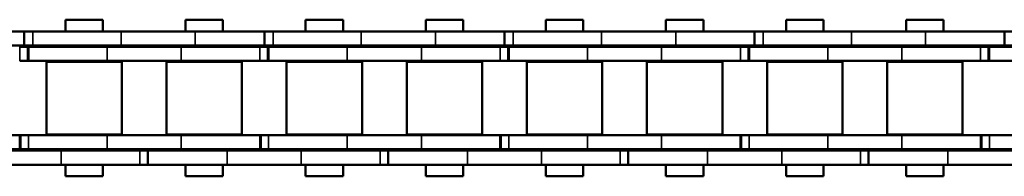
# Model space of a CAD drawing. Extents: x -4624 to 1221, y -7167 to 386.
# Drawn here: x -1759 to -1655, y -1519 to -1502 of the extents above; entities that cross this region are included whole.
import ezdxf

# ---------------------------------------------------------------- set-up
doc = ezdxf.new("R2010")
doc.units = 0
doc.layers.get('0').update_dxf_attribs({"lineweight": 25})
doc.layers.add('Sichtbar (ISO)', color=7, linetype='Continuous', lineweight=50)
doc.layers.add('Sichtbar schmal (ISO)', color=3, linetype='Continuous', lineweight=35)

# ---------------------------------------------------------------- blocks, each defined once
blk = doc.blocks.new('Kette1100_HUB   (SL)')
for p, q in [((7.03, -973.14), (5.53, -973.14)), ((-5.52, -985.15), (-7.02, -985.15)), ((7.03, -998.44), (5.53, -998.44)), ((-5.52, -1011.46), (-7.02, -1011.46)), ((7.03, -1023.74), (5.53, -1023.74)), ((-5.52, -1036.76), (-7.02, -1036.76)), ((7.03, -1049.04), (5.53, -1049.04)), ((-5.52, -1062.06), (-7.02, -1062.06))]:
    blk.add_line(p, q)
at = {"layer": 'Sichtbar (ISO)'}
for p, q in [((-7.02, -958.9), (-7.02, -948.69)), ((-5.52, -958.9), (-5.52, -948.69)), ((-5.4, -952.2), (-5.4, -960.49)), ((-3.9, -952.2), (-3.9, -960.49)), ((3.9, -960.48), (3.9, -952.2)), ((5.4, -960.48), (5.4, -952.2)), ((5.53, -964.85), (5.53, -957.04)), ((7.03, -964.85), (7.03, -957.04)), ((-7.02, -967.2), (-7.02, -958.9)), ((-5.52, -958.9), (-7.02, -958.9)), ((-5.52, -967.2), (-5.52, -958.9)), ((-5.4, -960.49), (-3.9, -960.49)), ((-5.4, -960.49), (-5.4, -960.56)), ((-5.4, -960.56), (-3.9, -960.56)), ((-5.4, -961.4), (-5.4, -960.56)), ((-3.9, -960.49), (-3.9, -960.56)), ((-3.9, -961.4), (-3.9, -960.56)), ((3.9, -960.48), (3.9, -961.32)), ((5.4, -960.48), (5.4, -961.32)), ((-5.4, -961.4), (-5.4, -969.69)), ((-3.9, -961.4), (-3.9, -969.69)), ((5.4, -961.32), (3.9, -961.32)), ((3.9, -961.39), (3.9, -961.32)), ((3.9, -969.69), (3.9, -961.39)), ((5.4, -961.39), (3.9, -961.39)), ((5.4, -961.39), (5.4, -961.32)), ((5.4, -969.69), (5.4, -961.39)), ((-3.82, -963.29), (-3.82, -971.24)), ((-3.82, -963.29), (3.83, -963.29)), ((3.83, -963.29), (3.83, -971.24)), ((-8.25, -969.24), (-8.25, -965.3)), ((-7.02, -965.3), (-8.25, -965.3)), ((-5.4, -965.3), (-5.52, -965.3)), ((-3.83, -965.3), (-3.9, -965.3)), ((3.9, -965.3), (3.82, -965.3)), ((5.53, -965.3), (5.4, -965.3)), ((5.53, -964.85), (5.53, -973.21)), ((7.03, -964.85), (7.03, -973.21)), ((8.25, -965.3), (7.03, -965.3)), ((8.25, -969.24), (8.25, -965.3)), ((-7.02, -967.2), (-7.02, -975.01)), ((-5.52, -967.2), (-5.52, -975.01)), ((-7.02, -969.24), (-8.25, -969.24)), ((-5.4, -969.24), (-5.52, -969.24)), ((-3.83, -969.24), (-3.9, -969.24)), ((3.9, -969.24), (3.82, -969.24)), ((5.53, -969.24), (5.4, -969.24)), ((8.25, -969.24), (7.03, -969.24)), ((-5.4, -977.5), (-5.4, -969.69)), ((-3.9, -977.5), (-3.9, -969.69)), ((3.9, -969.69), (3.9, -977.5)), ((5.4, -969.69), (5.4, -977.5)), ((-3.82, -971.24), (3.83, -971.24)), ((5.53, -973.14), (5.53, -973.21)), ((5.53, -973.21), (7.03, -973.21)), ((5.53, -974.05), (5.53, -973.21)), ((7.03, -973.14), (7.03, -973.21)), ((7.03, -974.05), (7.03, -973.21)), ((5.53, -974.05), (5.53, -982.34)), ((7.03, -974.05), (7.03, -982.34)), ((-7.02, -985.22), (-7.02, -975.01)), ((-5.52, -985.22), (-5.52, -975.01)), ((-3.82, -975.94), (-3.82, -983.89)), ((-3.82, -975.94), (3.83, -975.94)), ((3.83, -975.94), (3.83, -983.89)), ((-5.4, -977.5), (-5.4, -985.79)), ((-3.9, -977.5), (-3.9, -985.79)), ((3.9, -985.78), (3.9, -977.5)), ((5.4, -985.78), (5.4, -977.5)), ((-8.25, -981.89), (-8.25, -977.95)), ((-7.02, -977.95), (-8.25, -977.95)), ((-5.4, -977.95), (-5.52, -977.95)), ((-3.83, -977.95), (-3.9, -977.95)), ((3.9, -977.95), (3.82, -977.95)), ((5.53, -977.95), (5.4, -977.95)), ((8.25, -977.95), (7.03, -977.95)), ((8.25, -981.89), (8.25, -977.95)), ((-7.02, -981.89), (-8.25, -981.89)), ((-5.4, -981.89), (-5.52, -981.89)), ((-3.83, -981.89), (-3.9, -981.89)), ((3.9, -981.89), (3.82, -981.89)), ((5.53, -981.89), (5.4, -981.89)), ((8.25, -981.89), (7.03, -981.89)), ((5.53, -990.15), (5.53, -982.34)), ((7.03, -990.15), (7.03, -982.34)), ((-3.82, -983.89), (3.83, -983.89)), ((-7.02, -993.51), (-7.02, -985.22)), ((-5.52, -985.22), (-7.02, -985.22)), ((-5.52, -993.51), (-5.52, -985.22)), ((-5.4, -985.79), (-3.9, -985.79)), ((-5.4, -985.79), (-5.4, -985.86)), ((-5.4, -985.86), (-3.9, -985.86)), ((-5.4, -986.7), (-5.4, -985.86)), ((-3.9, -985.79), (-3.9, -985.86)), ((-3.9, -986.7), (-3.9, -985.86)), ((3.9, -985.78), (3.9, -986.62)), ((5.4, -985.78), (5.4, -986.62)), ((-5.4, -986.7), (-5.4, -994.99)), ((-3.9, -986.7), (-3.9, -994.99)), ((5.4, -986.62), (3.9, -986.62)), ((3.9, -986.69), (3.9, -986.62)), ((3.9, -994.99), (3.9, -986.69)), ((5.4, -986.69), (3.9, -986.69)), ((5.4, -986.69), (5.4, -986.62)), ((5.4, -994.99), (5.4, -986.69)), ((-3.82, -988.59), (-3.82, -996.54)), ((-3.82, -988.59), (3.83, -988.59)), ((3.83, -988.59), (3.83, -996.54)), ((5.53, -990.15), (5.53, -998.51)), ((7.03, -990.15), (7.03, -998.51)), ((-8.25, -994.54), (-8.25, -990.6)), ((-7.02, -990.6), (-8.25, -990.6)), ((-5.4, -990.6), (-5.52, -990.6)), ((-3.83, -990.6), (-3.9, -990.6)), ((3.9, -990.6), (3.82, -990.6)), ((5.53, -990.6), (5.4, -990.6)), ((8.25, -990.6), (7.03, -990.6)), ((8.25, -994.54), (8.25, -990.6)), ((-7.02, -993.51), (-7.02, -1001.32)), ((-5.52, -993.51), (-5.52, -1001.32)), ((-7.02, -994.54), (-8.25, -994.54)), ((-5.4, -994.54), (-5.52, -994.54)), ((-5.4, -1002.8), (-5.4, -994.99)), ((-3.83, -994.54), (-3.9, -994.54)), ((-3.9, -1002.8), (-3.9, -994.99)), ((3.9, -994.54), (3.82, -994.54)), ((3.9, -994.99), (3.9, -1002.8)), ((5.53, -994.54), (5.4, -994.54)), ((5.4, -994.99), (5.4, -1002.8)), ((8.25, -994.54), (7.03, -994.54)), ((-3.82, -996.54), (3.83, -996.54)), ((5.53, -998.44), (5.53, -998.51)), ((5.53, -998.51), (7.03, -998.51)), ((5.53, -999.35), (5.53, -998.51)), ((7.03, -998.44), (7.03, -998.51)), ((7.03, -999.35), (7.03, -998.51)), ((5.53, -999.35), (5.53, -1007.64)), ((7.03, -999.35), (7.03, -1007.64)), ((-7.02, -1011.53), (-7.02, -1001.32)), ((-5.52, -1011.53), (-5.52, -1001.32)), ((-3.82, -1001.24), (-3.82, -1009.19)), ((-3.82, -1001.24), (3.83, -1001.24)), ((3.83, -1001.24), (3.83, -1009.19)), ((-8.25, -1007.19), (-8.25, -1003.25)), ((-7.02, -1003.25), (-8.25, -1003.25)), ((-5.4, -1003.25), (-5.52, -1003.25)), ((-5.4, -1002.8), (-5.4, -1011.09)), ((-3.9, -1002.8), (-3.9, -1011.09)), ((-3.83, -1003.25), (-3.9, -1003.25)), ((3.9, -1003.25), (3.82, -1003.25)), ((3.9, -1011.08), (3.9, -1002.8)), ((5.4, -1011.08), (5.4, -1002.8)), ((5.53, -1003.25), (5.4, -1003.25)), ((8.25, -1003.25), (7.03, -1003.25)), ((8.25, -1007.19), (8.25, -1003.25)), ((-7.02, -1007.19), (-8.25, -1007.19)), ((-5.4, -1007.19), (-5.52, -1007.19)), ((-3.83, -1007.19), (-3.9, -1007.19)), ((3.9, -1007.19), (3.82, -1007.19)), ((5.53, -1007.19), (5.4, -1007.19)), ((5.53, -1015.45), (5.53, -1007.64)), ((8.25, -1007.19), (7.03, -1007.19)), ((7.03, -1015.45), (7.03, -1007.64)), ((-3.82, -1009.19), (3.83, -1009.19)), ((-7.02, -1018.81), (-7.02, -1010.52)), ((-5.52, -1018.81), (-5.52, -1010.52)), ((-5.52, -1011.53), (-7.02, -1011.53)), ((-5.4, -1011.09), (-3.9, -1011.09)), ((-5.4, -1011.09), (-5.4, -1011.16)), ((-5.4, -1011.16), (-3.9, -1011.16)), ((-5.4, -1012), (-5.4, -1011.16)), ((-5.4, -1012), (-5.4, -1020.29)), ((-3.9, -1011.09), (-3.9, -1011.16)), ((-3.9, -1012), (-3.9, -1011.16)), ((-3.9, -1012), (-3.9, -1020.29)), ((3.9, -1011.08), (3.9, -1011.92)), ((5.4, -1011.92), (3.9, -1011.92)), ((3.9, -1011.99), (3.9, -1011.92)), ((5.4, -1011.99), (3.9, -1011.99)), ((3.9, -1020.29), (3.9, -1011.99)), ((5.4, -1011.08), (5.4, -1011.92)), ((5.4, -1011.99), (5.4, -1011.92)), ((5.4, -1020.29), (5.4, -1011.99)), ((-3.82, -1013.89), (-3.82, -1021.84)), ((-3.82, -1013.89), (3.83, -1013.89)), ((3.83, -1013.89), (3.83, -1021.84)), ((-8.25, -1019.84), (-8.25, -1015.9)), ((-7.02, -1015.9), (-8.25, -1015.9)), ((-5.4, -1015.9), (-5.52, -1015.9)), ((-3.83, -1015.9), (-3.9, -1015.9)), ((3.9, -1015.9), (3.82, -1015.9)), ((5.53, -1015.9), (5.4, -1015.9)), ((5.53, -1015.45), (5.53, -1023.81)), ((7.03, -1015.45), (7.03, -1023.81)), ((8.25, -1015.9), (7.03, -1015.9)), ((8.25, -1019.84), (8.25, -1015.9)), ((-7.02, -1018.81), (-7.02, -1026.62)), ((-5.52, -1018.81), (-5.52, -1026.62)), ((-7.02, -1019.84), (-8.25, -1019.84)), ((-5.4, -1019.84), (-5.52, -1019.84)), ((-5.4, -1028.1), (-5.4, -1020.29)), ((-3.83, -1019.84), (-3.9, -1019.84)), ((-3.9, -1028.1), (-3.9, -1020.29)), ((3.9, -1019.84), (3.82, -1019.84)), ((3.9, -1020.29), (3.9, -1028.1)), ((5.53, -1019.84), (5.4, -1019.84)), ((5.4, -1020.29), (5.4, -1028.1)), ((8.25, -1019.84), (7.03, -1019.84)), ((-3.82, -1021.84), (3.83, -1021.84)), ((5.53, -1023.74), (5.53, -1023.81)), ((5.53, -1023.81), (7.03, -1023.81)), ((5.53, -1024.65), (5.53, -1023.81)), ((7.03, -1023.74), (7.03, -1023.81)), ((7.03, -1024.65), (7.03, -1023.81)), ((5.53, -1024.65), (5.53, -1032.94)), ((7.03, -1024.65), (7.03, -1032.94)), ((-3.82, -1026.54), (-3.82, -1034.49)), ((-3.82, -1026.54), (3.83, -1026.54)), ((3.83, -1026.54), (3.83, -1034.49)), ((-7.02, -1036.83), (-7.02, -1026.62)), ((-5.52, -1036.83), (-5.52, -1026.62)), ((-8.25, -1032.49), (-8.25, -1028.55)), ((-7.02, -1028.55), (-8.25, -1028.55)), ((-5.4, -1028.55), (-5.52, -1028.55)), ((-5.4, -1028.1), (-5.4, -1036.39)), ((-3.9, -1028.1), (-3.9, -1036.39)), ((-3.83, -1028.55), (-3.9, -1028.55)), ((3.9, -1028.55), (3.82, -1028.55)), ((3.9, -1036.38), (3.9, -1028.1)), ((5.4, -1036.38), (5.4, -1028.1)), ((5.53, -1028.55), (5.4, -1028.55)), ((8.25, -1028.55), (7.03, -1028.55)), ((8.25, -1032.49), (8.25, -1028.55)), ((-7.02, -1032.49), (-8.25, -1032.49)), ((-5.4, -1032.49), (-5.52, -1032.49)), ((-3.83, -1032.49), (-3.9, -1032.49)), ((3.9, -1032.49), (3.82, -1032.49)), ((5.53, -1032.49), (5.4, -1032.49)), ((8.25, -1032.49), (7.03, -1032.49)), ((5.53, -1040.75), (5.53, -1032.94)), ((7.03, -1040.75), (7.03, -1032.94)), ((-3.82, -1034.49), (3.83, -1034.49)), ((-7.02, -1044.11), (-7.02, -1035.82)), ((-5.52, -1044.11), (-5.52, -1035.82)), ((-5.52, -1036.83), (-7.02, -1036.83)), ((-5.4, -1036.39), (-3.9, -1036.39)), ((-5.4, -1036.39), (-5.4, -1036.46)), ((-5.4, -1036.46), (-3.9, -1036.46)), ((-5.4, -1037.3), (-5.4, -1036.46)), ((-3.9, -1036.39), (-3.9, -1036.46)), ((-3.9, -1037.3), (-3.9, -1036.46)), ((3.9, -1036.38), (3.9, -1037.22)), ((5.4, -1036.38), (5.4, -1037.22)), ((-5.4, -1037.3), (-5.4, -1045.59)), ((-3.9, -1037.3), (-3.9, -1045.59)), ((5.4, -1037.22), (3.9, -1037.22)), ((3.9, -1037.29), (3.9, -1037.22)), ((5.4, -1037.29), (3.9, -1037.29)), ((3.9, -1045.59), (3.9, -1037.29)), ((5.4, -1037.29), (5.4, -1037.22)), ((5.4, -1045.59), (5.4, -1037.29)), ((-3.82, -1039.19), (-3.82, -1047.14)), ((-3.82, -1039.19), (3.83, -1039.19)), ((3.83, -1039.19), (3.83, -1047.14)), ((5.53, -1040.75), (5.53, -1049.11)), ((7.03, -1040.75), (7.03, -1049.11)), ((-8.25, -1045.14), (-8.25, -1041.2)), ((-7.02, -1041.2), (-8.25, -1041.2)), ((-5.4, -1041.2), (-5.52, -1041.2)), ((-3.83, -1041.2), (-3.9, -1041.2)), ((3.9, -1041.2), (3.82, -1041.2)), ((5.53, -1041.2), (5.4, -1041.2)), ((8.25, -1041.2), (7.03, -1041.2)), ((8.25, -1045.14), (8.25, -1041.2)), ((-7.02, -1044.11), (-7.02, -1051.92)), ((-5.52, -1044.11), (-5.52, -1051.92)), ((-7.02, -1045.14), (-8.25, -1045.14)), ((-5.4, -1045.14), (-5.52, -1045.14)), ((-3.83, -1045.14), (-3.9, -1045.14)), ((3.9, -1045.14), (3.82, -1045.14)), ((5.53, -1045.14), (5.4, -1045.14)), ((8.25, -1045.14), (7.03, -1045.14)), ((-5.4, -1053.4), (-5.4, -1045.59)), ((-3.9, -1053.4), (-3.9, -1045.59)), ((3.9, -1045.59), (3.9, -1053.4)), ((5.4, -1045.59), (5.4, -1053.4)), ((-3.82, -1047.14), (3.83, -1047.14)), ((5.53, -1049.04), (5.53, -1049.11)), ((5.53, -1049.11), (7.03, -1049.11)), ((5.53, -1049.95), (5.53, -1049.11)), ((7.03, -1049.04), (7.03, -1049.11)), ((7.03, -1049.95), (7.03, -1049.11)), ((5.53, -1049.95), (5.53, -1058.24)), ((7.03, -1049.95), (7.03, -1058.24)), ((-7.02, -1062.13), (-7.02, -1051.92)), ((-5.52, -1062.13), (-5.52, -1051.92)), ((-3.82, -1051.84), (-3.82, -1059.79)), ((-3.82, -1051.84), (3.83, -1051.84)), ((3.83, -1051.84), (3.83, -1059.79)), ((-5.4, -1053.4), (-5.4, -1061.69)), ((-3.9, -1053.4), (-3.9, -1061.69)), ((3.9, -1061.68), (3.9, -1053.4)), ((5.4, -1061.68), (5.4, -1053.4)), ((-8.25, -1057.79), (-8.25, -1053.85)), ((-7.02, -1053.85), (-8.25, -1053.85)), ((-5.4, -1053.85), (-5.52, -1053.85)), ((-3.83, -1053.85), (-3.9, -1053.85)), ((3.9, -1053.85), (3.82, -1053.85)), ((5.53, -1053.85), (5.4, -1053.85)), ((8.25, -1053.85), (7.03, -1053.85)), ((8.25, -1057.79), (8.25, -1053.85)), ((-7.02, -1057.79), (-8.25, -1057.79)), ((-5.4, -1057.79), (-5.52, -1057.79)), ((-3.83, -1057.79), (-3.9, -1057.79)), ((3.9, -1057.79), (3.82, -1057.79)), ((5.53, -1057.79), (5.4, -1057.79)), ((5.53, -1066.05), (5.53, -1058.24)), ((8.25, -1057.79), (7.03, -1057.79)), ((7.03, -1066.05), (7.03, -1058.24)), ((-3.82, -1059.79), (3.83, -1059.79)), ((-7.02, -1069.41), (-7.02, -1061.12)), ((-5.52, -1069.41), (-5.52, -1061.12)), ((-5.4, -1061.69), (-3.9, -1061.69)), ((-5.4, -1061.69), (-5.4, -1061.76)), ((-5.4, -1061.76), (-3.9, -1061.76)), ((-5.4, -1062.6), (-5.4, -1061.76)), ((-3.9, -1061.69), (-3.9, -1061.76)), ((-3.9, -1062.6), (-3.9, -1061.76)), ((3.9, -1061.68), (3.9, -1062.52)), ((5.4, -1061.68), (5.4, -1062.52)), ((-5.52, -1062.13), (-7.02, -1062.13)), ((5.4, -1062.52), (3.9, -1062.52)), ((3.9, -1062.59), (3.9, -1062.52)), ((5.4, -1062.59), (3.9, -1062.59)), ((3.9, -1070.89), (3.9, -1062.59)), ((5.4, -1062.59), (5.4, -1062.52)), ((5.4, -1070.89), (5.4, -1062.59))]:
    blk.add_line(p, q, dxfattribs=at)
at = {"layer": 'Sichtbar schmal (ISO)'}
for p, q in [((5.4, -960.48), (3.9, -960.48)), ((-5.4, -961.4), (-3.9, -961.4)), ((5.53, -964.85), (7.03, -964.85)), ((-5.52, -967.2), (-7.02, -967.2)), ((-5.4, -969.69), (-3.9, -969.69)), ((5.4, -969.69), (3.9, -969.69)), ((5.53, -974.05), (7.03, -974.05)), ((-5.52, -975.01), (-7.02, -975.01)), ((-5.4, -977.5), (-3.9, -977.5)), ((5.4, -977.5), (3.9, -977.5)), ((5.53, -982.34), (7.03, -982.34)), ((-5.52, -984.31), (-7.02, -984.31)), ((5.4, -985.78), (3.9, -985.78)), ((-5.4, -986.7), (-3.9, -986.7)), ((5.53, -990.15), (7.03, -990.15)), ((-5.52, -993.51), (-7.02, -993.51)), ((-5.4, -994.99), (-3.9, -994.99)), ((5.4, -994.99), (3.9, -994.99)), ((5.53, -999.35), (7.03, -999.35)), ((-5.52, -1001.32), (-7.02, -1001.32)), ((-5.4, -1002.8), (-3.9, -1002.8)), ((5.4, -1002.8), (3.9, -1002.8)), ((5.53, -1007.64), (7.03, -1007.64)), ((-5.52, -1010.62), (-7.02, -1010.62)), ((-5.4, -1012), (-3.9, -1012)), ((5.4, -1011.08), (3.9, -1011.08)), ((5.53, -1015.45), (7.03, -1015.45)), ((-5.52, -1018.81), (-7.02, -1018.81)), ((-5.4, -1020.29), (-3.9, -1020.29)), ((5.4, -1020.29), (3.9, -1020.29)), ((5.53, -1024.65), (7.03, -1024.65)), ((-5.52, -1026.62), (-7.02, -1026.62)), ((-5.4, -1028.1), (-3.9, -1028.1)), ((5.4, -1028.1), (3.9, -1028.1)), ((5.53, -1032.94), (7.03, -1032.94)), ((-5.52, -1035.92), (-7.02, -1035.92)), ((5.4, -1036.38), (3.9, -1036.38)), ((-5.4, -1037.3), (-3.9, -1037.3)), ((5.53, -1040.75), (7.03, -1040.75)), ((-5.52, -1044.11), (-7.02, -1044.11)), ((-5.4, -1045.59), (-3.9, -1045.59)), ((5.4, -1045.59), (3.9, -1045.59)), ((5.53, -1049.95), (7.03, -1049.95)), ((-5.52, -1051.92), (-7.02, -1051.92)), ((-5.4, -1053.4), (-3.9, -1053.4)), ((5.4, -1053.4), (3.9, -1053.4)), ((5.53, -1058.24), (7.03, -1058.24)), ((-5.52, -1061.22), (-7.02, -1061.22)), ((5.4, -1061.68), (3.9, -1061.68)), ((-5.4, -1062.6), (-3.9, -1062.6))]:
    blk.add_line(p, q, dxfattribs=at)
blk = doc.blocks.new('KAx4-1100_r_HUB   (SL)')
blk.add_blockref('Kette1100_HUB   (SL)', (3.85, 1147.1))

msp = doc.modelspace()

# ---------------------------------------------------------------- block references
at = {"rotation": 270}
msp.add_blockref('KAx4-1100_r_HUB   (SL)', (-1843.272, -1506.483), dxfattribs=at)

doc.saveas('drawing.dxf')
